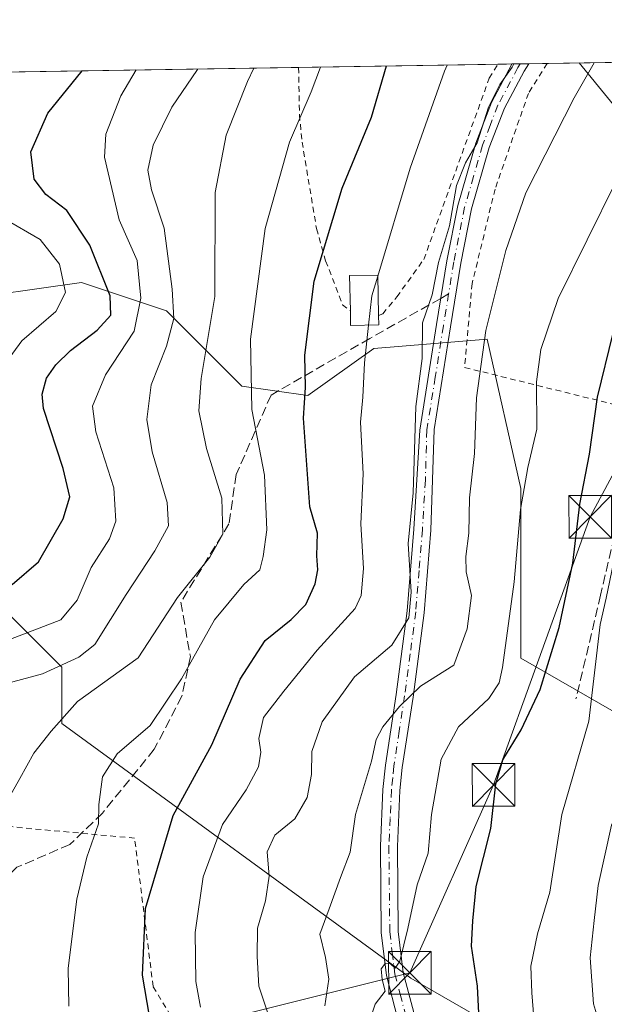
# Model space of a CAD drawing. Units: metres. Extents: x 606580 to 610011, y 4784790 to 4787158.
# Drawn here: x 609389 to 609492, y 4786985 to 4787158 of the extents above; entities that cross this region are included whole.
import ezdxf

# ---------------------------------------------------------------- set-up
doc = ezdxf.new("R2010")
doc.units = ezdxf.units.M
doc.header["$MEASUREMENT"] = 0
for name, pattern in [('DGN Style 2', [1.6480167562047852, 0.988810053722871, -0.6592067024819142]), ('DGN Style 3', [2.307223458686699, 1.648016756204785, -0.6592067024819142]), ('DGN Style 4', [2.6384748266838614, 1.318413404963828, -0.6592067024819142, 0.001648016756204785, -0.6592067024819142])]:
    doc.linetypes.add(name, pattern=pattern)
for name, color, linetype, lineweight in [('Alambrada', 7, 'DGN Style 2', 0), ('Arbolado forestal CxS', 92, 'Continuous', 0), ('Camino Cxs', 7, 'Continuous', 0), ('Camino eje', 30, 'DGN Style 4', 13), ('Comarca CxS', 21, 'Continuous', 0), ('Comunidad Autónoma CxS', 142, 'Continuous', 0), ('Curva de nivel maestra', 30, 'Continuous', 30), ('Curva de nivel normal', 30, 'Continuous', 0), ('Edificación Cxs', 1, 'Continuous', 13), ('Estanque Cxs', 5, 'Continuous', 0), ('Municipio CxS', 4, 'Continuous', 0), ('Obra de contención lineal', 1, 'DGN Style 3', 13), ('Prado CxS', 92, 'Continuous', 0), ('Provincia CxS', 1, 'Continuous', 0), ('Senda', 7, 'DGN Style 3', 0), ('Senda no paivmentada conexión', 7, 'DGN Style 3', 0), ('Tendido', 6, 'Continuous', 0), ('Torre de tendido puntual', 7, 'Continuous', 0)]:
    doc.layers.add(name, color=color, linetype=linetype, lineweight=lineweight)

# ---------------------------------------------------------------- blocks, each defined once
blk = doc.blocks.new('*U15')
at = {"layer": 'Prado CxS', "color": 92, "linetype": 'Continuous', "lineweight": 0}
blk.add_polyline3d([(609624.0409000004, 4787123.674900001, 265.2351000000053), (609617.8406999996, 4787089.2907, 274.7158000000054), (609606.5676999995, 4787076.326099999, 275.1570999999968), (609586.8387000002, 4787057.7249, 271.991200000004), (609576.6926999995, 4787042.5055, 269.4291999999987), (609573.3108999999, 4787034.6139, 268.982999999993), (609569.4713000003, 4787025.014699999, 268.6230000000069), (609549.1580999997, 4787021.8893, 259.6606000000029), (609514.9106999999, 4787024.0977, 244.5570000000007), (609477.3733000001, 4787045.6417, 221.0179999999964), (609477.3727000002, 4787075.461100001, 219.5224000000017), (609471.4678999997, 4787101.731500001, 214.8840000000055), (609451.5867, 4787100.075300001, 205.2130999999936), (609439.9886999996, 4787091.7915, 200.2930000000051), (609428.3907000005, 4787093.448100001, 193.8365000000049), (609415.1365, 4787106.7017, 182.8533000000025), (609400.2247000001, 4787111.671499999, 171.3671999999933), (609377.0292999997, 4787108.357100001, 160.9988000000012), (609362.7346999999, 4787114.610300001, 154.942200000005), (609350.5198999997, 4787119.953700001, 149.9893000000011), (609337.2644999997, 4787118.296499999, 144.9271000000008), (609315.7260999996, 4787134.8629, 137.1600000000035), (609286.5215999996, 4787147.029800001, 125.5402999999933), (609636.1316000001, 4787152.6029, 265.4888000000064)], close=True, dxfattribs=at)
blk = doc.blocks.new('5TTEND')
at = {"layer": 'Estanque Cxs', "color": 7, "linetype": 'Continuous', "lineweight": 0}
for p, q in [((-0.375, 0.3754), (0.375, -0.3746)), ((0.3720000000000001, 0.3784000000000001), (-0.3720000000000001, -0.3776))]:
    blk.add_line(p, q, dxfattribs=at)
at = {"layer": 'Estanque Cxs', "color": 7, "linetype": 'Continuous', "lineweight": 0, "flags": 128}
blk.add_lwpolyline([(-0.375, -0.3746), (0.375, -0.3746), (0.375, 0.3754), (-0.375, 0.3754), (-0.3720000000000001, -0.3776)], dxfattribs=at)

msp = doc.modelspace()

# ---------------------------------------------------------------- linework, layer by layer
at = {"layer": 'Alambrada', "color": 7, "linetype": 'DGN Style 2', "lineweight": 0}
for points in [[(609481.9999000002, 4787150.1459, 213.6701999999932), (609478.7301000003, 4787144.890100001, 214.1144000000059), (609472.8701, 4787128.0801, 215.3024000000005), (609468.8400999998, 4787111.5001, 214.229800000001), (609467.5100999996, 4787096.7401, 220.4355999999971), (609499.3101000005, 4787088.880100001, 231.875199999995), (609507.4401000004, 4787105.0101, 234.8101000000024), (609510.1501000002, 4787109.790100001, 234.0451999999932), (609506.7301000003, 4787114.550100001, 230.0757000000012), (609505.5900999998, 4787115.9001, 228.710500000001), (609529.2867000002, 4787150.899700001, 227.3603000000003)], [(609481.9999000002, 4787150.1459, 213.6701999999932), (609478.7301000003, 4787144.890100001, 214.1144000000059), (609472.8701, 4787128.0801, 215.3024000000005), (609468.8400999998, 4787111.5001, 214.229800000001), (609467.5100999996, 4787096.7401, 220.4355999999971), (609499.3101000005, 4787088.880100001, 231.875199999995), (609507.4401000004, 4787105.0101, 234.8101000000024), (609510.1501000002, 4787109.790100001, 234.0451999999932), (609506.7301000003, 4787114.550100001, 230.0757000000012), (609505.5900999998, 4787115.9001, 228.710500000001), (609529.2867000002, 4787150.899700001, 227.3603000000003)], [(609438.3497000001, 4787149.450099999, 201.1205000000045), (609438.4901000002, 4787141.100099999, 206.1419000000024), (609438.9600999998, 4787136.3301, 204.402900000001), (609441.4901000002, 4787121.130100001, 212.0500999999931), (609443.1001000004, 4787115.460100001, 215.0714000000008), (609446.0701000001, 4787107.7601, 215.7603999999992), (609447.4401000004, 4787106.6801, 216.8895000000048)], [(609452.4001000002, 4787105.880100001, 221.4483999999939), (609453.1201, 4787106.1801, 221.1230000000069), (609455.6001000004, 4787109.130100001, 216.0445000000036), (609460.3501000004, 4787115.7301, 216.8632000000071), (609471.8501000004, 4787147.550100001, 217.1117999999988), (609473.3609999996, 4787150.008199999, 215.4271000000008)], [(609425.9001000002, 4786957.630100001, 216.5668000000005), (609426.7200999996, 4786962.7301, 223.0096999999951), (609417.5301000001, 4786980.020099999, 205.1523000000016), (609412.7801000001, 4786988.0101, 202.1995000000024), (609409.5301000001, 4787014.050100001, 202.8617999999988), (609323.9001000002, 4787021.920100001, 174.042100000006), (609311.9700999996, 4787012.0601, 177.7360000000044), (609310.6501000002, 4787010.550100001, 176.1873000000051)]]:
    msp.add_polyline3d(points, dxfattribs=at)
at = {"layer": 'Arbolado forestal CxS', "color": 92, "linetype": 'Continuous', "lineweight": 0}
for points in [[(609286.5213000001, 4787147.029899999, 125.5402000000031), (609315.7260999996, 4787134.8629, 137.1600000000035), (609337.2644999997, 4787118.296499999, 144.9271000000008), (609350.5198999997, 4787119.953700001, 149.9893000000011), (609362.7346999999, 4787114.610300001, 154.942200000005), (609377.0292999997, 4787108.357100001, 160.9988000000012), (609400.2247000001, 4787111.671499999, 171.3671999999933), (609415.1365, 4787106.7017, 182.8533000000025), (609428.3907000005, 4787093.448100001, 193.8365000000049), (609439.9886999996, 4787091.7915, 200.2930000000051), (609451.5867, 4787100.075300001, 205.2130999999936), (609471.4678999997, 4787101.731500001, 214.8840000000055), (609477.3727000002, 4787075.461100001, 219.5224000000017), (609477.3733000001, 4787045.6417, 221.0179999999964), (609514.9106999999, 4787024.0977, 244.5570000000007), (609549.1580999997, 4787021.8893, 259.6606000000029), (609569.4713000003, 4787025.014699999, 268.6230000000069)], [(609377.0292999997, 4787108.357100001, 160.9988000000012), (609400.2247000001, 4787111.671499999, 171.3671999999933), (609415.1365, 4787106.7017, 182.8533000000025), (609428.3907000005, 4787093.448100001, 193.8365000000049), (609439.9886999996, 4787091.7915, 200.2930000000051), (609451.5867, 4787100.075300001, 205.2130999999936), (609471.4678999997, 4787101.731500001, 214.8840000000055), (609477.3727000002, 4787075.461100001, 219.5224000000017), (609477.3733000001, 4787045.6417, 221.0179999999964), (609514.9106999999, 4787024.0977, 244.5570000000007), (609549.1580999997, 4787021.8893, 259.6606000000029), (609569.4713000003, 4787025.014699999, 268.6230000000069), (609592.2435, 4787028.518300001, 278.3937000000006), (609627.5963000003, 4787016.3665, 293.8245000000024), (609673.9965000004, 4787015.2631, 313.9125000000058), (609682.8214999996, 4786990.974099999, 317.6263000000035), (609654.1113, 4786987.644099999, 304.526199999993), (609623.1778999995, 4786985.4343, 289.4961999999941), (609592.2445, 4786985.433900001, 276.5360999999975), (609573.4634999996, 4786985.433700001, 269.0339999999997), (609556.8924000004, 4786984.328700001, 262.8050999999978)], [(609469.6584999999, 4786982.8027, 224.8821000000025), (609458.0604999998, 4786989.429500001, 220.1230000000069), (609396.7566999998, 4787034.1591, 189.2130000000034), (609396.7565000001, 4787044.098900001, 183.9036000000051), (609373.5601000005, 4787067.2919, 167.2351000000053)], [(609463.0321000004, 4786964.5801, 221.4275000000052), (609469.6584999999, 4786982.8027, 224.8821000000025), (609458.0604999998, 4786989.429500001, 220.1230000000069), (609396.7566999998, 4787034.1591, 189.2130000000034), (609396.7565000001, 4787044.098900001, 183.9036000000051), (609373.5601000005, 4787067.2919, 167.2351000000053)]]:
    msp.add_polyline3d(points, dxfattribs=at)
at = {"layer": 'Camino Cxs', "color": 7, "linetype": 'Continuous', "lineweight": 0, "extrusion": (0.1812403251452349, 0.002886745730362582, 0.9834345993711723), "elevation": 124492.4457743656, "flags": 128}
msp.add_lwpolyline([(4776836.60016533, -674240.399720639), (4776836.60016533, -674243.438945675)], dxfattribs=at)
at = {"layer": 'Camino Cxs', "color": 7, "linetype": 'Continuous', "lineweight": 0}
for points in [[(609455.7401000002, 4786982.420100001, 227.0547999999981), (609453.7701000003, 4786989.890100001, 231.4842000000062), (609452.8701, 4786997.470100001, 227.1592999999993), (609452.7100999998, 4787012.6501, 231.4582999999984), (609453.1601, 4787022.610099999, 235.1094000000012), (609453.5900999998, 4787026.850099999, 230.8319000000047), (609455.4801000003, 4787039.2601, 235.8974000000017), (609457.4401000004, 4787053.960100001, 239.9968999999983), (609458.6101000002, 4787068.3201, 234.8319000000047), (609459.6201, 4787085.710100001, 231.1313999999984), (609462.5601000005, 4787104.270099999, 225.6431000000011), (609464.3901000004, 4787115.4901, 216.9128000000055), (609466.3101000005, 4787125.1801, 222.178700000004), (609469.4700999996, 4787136.1601, 223.0907000000007), (609472.2200999996, 4787143.3101, 213.9324999999953), (609475.8101000005, 4787150.040100001, 215.1328000000067), (609475.8146000003, 4787150.047300001, 215.129700000005), (609478.8031000001, 4787150.094900001, 214.578800000003), (609478.8000999996, 4787150.090100001, 214.579899999997), (609477.9801000003, 4787148.790100001, 214.8502000000008), (609474.5000999998, 4787142.270099999, 213.3861000000034), (609471.8501000004, 4787135.360099999, 220.0825000000041), (609468.7401000002, 4787124.590100001, 219.4192999999941), (609466.8501000004, 4787115.040100001, 215.2434999999969), (609465.0301000001, 4787103.870100001, 222.5718000000052), (609462.1601, 4787085.8101, 229.9348000000027), (609461.6101000002, 4787068.1501, 233.7621999999974), (609460.4200999998, 4787053.640100001, 237.8114999999962), (609458.4600999998, 4787038.840100001, 235.0384999999951), (609456.5701000001, 4787026.4801, 225.5342999999993), (609456.1601, 4787022.390100001, 228.2921000000061), (609455.7100999998, 4787012.590100001, 236.1983999999939), (609455.8701, 4786997.6601, 234.6978999999992), (609456.7200999996, 4786990.460100001, 238.6839000000036), (609458.5900999998, 4786983.390100001, 231.8386000000028)], [(609460.6621000003, 4786973.8333, 225.5766000000003), (609460.1801000005, 4786974.450099999, 225.4070000000065), (609457.2477000002, 4786978.817700001, 224.7364999999991), (609455.7401000002, 4786982.420100001, 227.0547999999981), (609453.7701000003, 4786989.890100001, 231.4842000000062), (609452.8701, 4786997.470100001, 227.1592999999993), (609452.7100999998, 4787012.6501, 231.4582999999984), (609453.1601, 4787022.610099999, 235.1094000000012), (609453.5900999998, 4787026.850099999, 230.8319000000047), (609455.4801000003, 4787039.2601, 235.8974000000017), (609457.4401000004, 4787053.960100001, 239.9968999999983), (609458.6101000002, 4787068.3201, 234.8319000000047), (609459.6201, 4787085.710100001, 231.1313999999984), (609462.5601000005, 4787104.270099999, 225.6431000000011), (609464.3901000004, 4787115.4901, 216.9128000000055), (609466.3101000005, 4787125.1801, 222.178700000004), (609469.4700999996, 4787136.1601, 223.0907000000007), (609472.2200999996, 4787143.3101, 213.9324999999953), (609475.8101000005, 4787150.040100001, 215.1328000000067), (609475.8147, 4787150.047300001, 215.129700000005)], [(609478.8032000001, 4787150.094900001, 214.578800000003), (609478.8000999996, 4787150.090100001, 214.579899999997), (609477.9801000003, 4787148.790100001, 214.8502000000008), (609474.5000999998, 4787142.270099999, 213.3861000000034), (609471.8501000004, 4787135.360099999, 220.0825000000041), (609468.7401000002, 4787124.590100001, 219.4192999999941), (609466.8501000004, 4787115.040100001, 215.2434999999969), (609465.0301000001, 4787103.870100001, 222.5718000000052), (609462.1601, 4787085.8101, 229.9348000000027), (609461.6101000002, 4787068.1501, 233.7621999999974), (609460.4200999998, 4787053.640100001, 237.8114999999962), (609458.4600999998, 4787038.840100001, 235.0384999999951), (609456.5701000001, 4787026.4801, 225.5342999999993), (609456.1601, 4787022.390100001, 228.2921000000061), (609455.7100999998, 4787012.590100001, 236.1983999999939), (609455.8701, 4786997.6601, 234.6978999999992), (609456.7200999996, 4786990.460100001, 238.6839000000036), (609458.5900999998, 4786983.390100001, 231.8386000000028)]]:
    msp.add_polyline3d(points, dxfattribs=at)
at = {"layer": 'Camino eje', "color": 30, "linetype": 'DGN Style 4', "lineweight": 13}
for points in [[(609477.3079000004, 4787150.0711, 214.9679999999935), (609476.8951000003, 4787149.415100001, 215.1073999999935), (609473.3601000002, 4787142.790100001, 213.4162999999971), (609471.9851000002, 4787139.215100001, 217.8087999999989), (609470.6601, 4787135.7601, 221.588699999993), (609469.0800999999, 4787130.270099999, 222.0602000000072), (609467.5251000002, 4787124.8851, 221.2168999999994), (609465.6201, 4787115.265100001, 216.0046000000002), (609464.7050999999, 4787109.655099999, 214.3028000000049)], [(609464.7050999999, 4787109.655099999, 214.3028000000049), (609463.7950999998, 4787104.0701, 224.2078000000038), (609462.3601000002, 4787095.040100001, 230.5982999999979), (609460.8901000004, 4787085.7601, 230.5377000000008), (609460.6151000002, 4787076.9301, 231.8798999999999), (609460.1101000002, 4787068.235099999, 234.3010000000068), (609459.5251000002, 4787061.0551, 238.5286000000051), (609458.9301000005, 4787053.800100001, 238.9416999999958), (609457.9501, 4787046.4001, 238.931700000001), (609456.9700999996, 4787039.050100001, 235.9921000000031), (609456.0251000002, 4787032.870100001, 230.494200000001), (609455.0800999999, 4787026.665100001, 228.2160000000004), (609454.8750999998, 4787024.620100001, 229.8611999999994), (609454.6601, 4787022.5001, 231.6779999999999), (609454.4351000005, 4787017.520099999, 232.4994000000006), (609454.2100999998, 4787012.620100001, 233.8236999999936), (609454.3701, 4786997.565099999, 230.929999999993), (609454.7950999998, 4786993.965100001, 233.8699000000051), (609455.2451, 4786990.175100001, 235.0718000000052), (609456.1801000005, 4786986.640100001, 234.9480999999942), (609457.1651, 4786982.905099999, 229.9242999999988)]]:
    msp.add_polyline3d(points, dxfattribs=at)
at = {"layer": 'Comarca CxS', "color": 21, "linetype": 'Continuous', "lineweight": 0, "flags": 128}
msp.add_lwpolyline([(608526.8008000014, 4784820.757400001), (606616.7200008208, 4784790.329982118), (606587.7584000002, 4786631.108200002), (606587.2562, 4786663.029100002), (606580.3200008209, 4787103.889982096), (607281.7057999988, 4787115.070900001), (607351.5267775337, 4787116.183901804), (608044.2407362291, 4787127.226463197), (609964.0300008485, 4787157.829982094), (609995.034853719, 4785246.500179176), (610001.5600008473, 4784844.249982117), (608663.9489661688, 4784822.942036396), (608638.6611494463, 4784822.539237076)], close=True, dxfattribs=at)
at = {"layer": 'Comunidad Autónoma CxS', "color": 142, "linetype": 'Continuous', "lineweight": 0, "flags": 128}
msp.add_lwpolyline([(608526.8008000014, 4784820.757400001), (606616.7200008208, 4784790.329982118), (606587.7584000002, 4786631.108200002), (606587.2562, 4786663.029100002), (606580.3200008209, 4787103.889982096), (607281.7057999988, 4787115.070900001), (607351.5267775337, 4787116.183901804), (608044.2407362291, 4787127.226463197), (609964.0300008485, 4787157.829982094), (609995.034853719, 4785246.500179176), (610001.5600008473, 4784844.249982117), (608663.9489661688, 4784822.942036396), (608638.6611494463, 4784822.539237076)], close=True, dxfattribs=at)
at = {"layer": 'Curva de nivel maestra', "color": 30, "linetype": 'Continuous', "lineweight": 30, "flags": 128}
for points, elevation in [([(609470.0599999996, 4786982.100099999), (609469.7599999999, 4786988.020099999), (609468.75, 4786995.090100001), (609468.9600000001, 4786999.530099999), (609469.54, 4787005.550100001), (609472.1200000001, 4787015.720100001), (609473, 4787023.600099999), (609474.2300000006, 4787027.790100001), (609477.4699999997, 4787033.0601), (609480.7800000003, 4787040.1601), (609484.1500000004, 4787051.0701), (609486.5099999999, 4787062.3301), (609487.7599999999, 4787072.7301), (609489.4699999997, 4787081.530099999), (609490.8499999996, 4787091.5101), (609493.5999999996, 4787102.7601), (609497.8499999996, 4787113.170100001), (609504.04, 4787123.040100001), (609511.7300000006, 4787134.780099999), (609523.4927000003, 4787150.8073)], 225), ([(609412.5700000003, 4786980.370100001), (609410.9000000004, 4786989.9801), (609411.4199999999, 4787001.6801), (609416.2999999998, 4787018.020099999), (609423.0800000001, 4787030.420100001), (609428.0499999998, 4787042.0001), (609432.4600000001, 4787048.780099999), (609437.0499999998, 4787052.4301), (609439.5899999999, 4787055.100099999), (609441.25, 4787058.720100001), (609441.7000000002, 4787061.1801), (609441.5499999998, 4787063.620100001), (609441.6500000004, 4787067.620100001), (609440.3099999996, 4787072.2401), (609439.2199999997, 4787087.800100001), (609439.54, 4787093.220100001), (609439.4299999997, 4787098.9001), (609441.1100000005, 4787111.870100001), (609445.9900000002, 4787128.2401), (609451.1399999997, 4787140.7301), (609453.7850000003, 4787149.6961)], 200), ([(609388.0099999999, 4787058.610099999), (609392.6600000003, 4787062.5701), (609396.9600000001, 4787070.120100001), (609398.1399999997, 4787074.030099999), (609396.9500000002, 4787078.9801), (609393.5199999996, 4787089.530099999), (609393.2599999999, 4787092.030099999), (609394.04, 4787094.860099999), (609395.7000000002, 4787097.210100001), (609398.29, 4787099.7301), (609402.9500000002, 4787103.280099999), (609405.3600000005, 4787105.940099999), (609405.2199999997, 4787109.290100001), (609401.6799999997, 4787118.210100001), (609397.6100000005, 4787124.300100001), (609393.9400000004, 4787127.130100001), (609391.8899999997, 4787129.800100001), (609391.2800000003, 4787134.590100001), (609394.2599999999, 4787141.420100001), (609400.3333000002, 4787148.844000001)], 175)]:
    msp.add_lwpolyline(points, dxfattribs=dict(at, elevation=elevation))
at = {"layer": 'Curva de nivel normal', "color": 30, "linetype": 'Continuous', "lineweight": 0, "flags": 128}
for points, elevation in [([(609479.79, 4786980.99), (609479.3099999996, 4786986.880000001), (609479.1500000004, 4786991.539999999), (609480.3300000001, 4786997.210000001), (609482.5, 4787004.539999999), (609484.6299999999, 4787018.210000001), (609489.3600000005, 4787034.609999999), (609491.3099999996, 4787051.600000001), (609492.4199999999, 4787056.199999999), (609493.7000000002, 4787062.42), (609495.1200000001, 4787068.689999999), (609497.5800000001, 4787082.24), (609502.9299999997, 4787097.529999999), (609516.1600000003, 4787121.369999999), (609530.7599999999, 4787143.26), (609535.5599999996, 4787149.060000001), (609537.9400000004, 4787149.480000001), (609541.2800000003, 4787148.58), (609545.1500000004, 4787150.33), (609546.0515999999, 4787151.166999999)], 230), ([(609385.9400000004, 4787040.9), (609393.3399999999, 4787042.92), (609399.7100000001, 4787045.859999999), (609402.5199999996, 4787048.060000001), (609408.0300000003, 4787056.869999999), (609413.0599999996, 4787064.529999999), (609415.4900000002, 4787068.9), (609415.2300000006, 4787073.02), (609412.6299999999, 4787081.9), (609411.6500000004, 4787087.58), (609412.4400000004, 4787093.680000001), (609415.1600000003, 4787100.460000001), (609416.4299999997, 4787105.310000001), (609416.1399999997, 4787110.51), (609414.7000000002, 4787121.199999999), (609412.4800000006, 4787127.949999999), (609411.8499999996, 4787131.369999999), (609412.79, 4787135.77), (609416.0499999998, 4787142.49), (609420.5599999996, 4787149.100000001), (609420.5784999998, 4787149.1668)], 185), ([(609386.6699999999, 4787019.74), (609389.3600000005, 4787024.5), (609391.8399999999, 4787028.980000001), (609394.8399999999, 4787032.850000001), (609399.5099999999, 4787038.050000001), (609410.1500000004, 4787045.720000001), (609417.0599999996, 4787056.300000001), (609422.7400000002, 4787063.430000001), (609425.0099999999, 4787067.42), (609424.8499999996, 4787073.76), (609422.1399999997, 4787082.52), (609420.79, 4787089.09), (609421.2300000006, 4787094.810000001), (609423.6299999999, 4787109.220000001), (609423.6600000003, 4787127.470000001), (609425.6399999997, 4787137.52), (609429.3399999999, 4787146.980000001), (609430.4948000005, 4787149.324899999)], 190), ([(609398, 4786984.539999999), (609397.8799999999, 4786991.189999999), (609399.4000000004, 4787003.34), (609401.1100000005, 4787010.699999999), (609403.2000000002, 4787016.57), (609403.2400000002, 4787019.930000001), (609403.9000000004, 4787024.83), (609406.4699999997, 4787028.83), (609412.29, 4787033.810000001), (609417.7800000003, 4787042.039999999), (609423.54, 4787052.4), (609428.7400000002, 4787058.58), (609431.5199999996, 4787061.199999999), (609432.0899999999, 4787063.529999999), (609432.7699999996, 4787068.199999999), (609432.3399999999, 4787077.82), (609430.0999999996, 4787089.359999999), (609429.8799999999, 4787101.720000001), (609432.4500000002, 4787121.15), (609436.7699999996, 4787136.32), (609440.5700000003, 4787145.15), (609442.2007999998, 4787149.511499999)], 195), ([(609476.1593000004, 4787150.052800001), (609475.8600000005, 4787149.5), (609473.6900000004, 4787146.449999999), (609471.7100000001, 4787142.449999999), (609469.7100000001, 4787136.220000001), (609467.7000000002, 4787132.710000001), (609466.1200000001, 4787128.730000001), (609464.8399999999, 4787121.600000001), (609462.9199999999, 4787115.199999999), (609461.8300000001, 4787109.51), (609460.1200000001, 4787104.600000001), (609460.04, 4787098.300000001), (609458.9600000001, 4787089.880000001), (609458.4600000001, 4787074.720000001), (609457.5800000001, 4787065.83), (609458.0999999996, 4787057.279999999), (609457.7100000001, 4787052.77), (609454.7400000002, 4787047.970000001), (609448.1399999997, 4787042.390000001), (609442.4600000001, 4787034.49), (609440.6900000004, 4787029.279999999), (609440.6100000005, 4787025.210000001), (609439.8600000005, 4787021.210000001), (609437.6600000003, 4787017.430000001), (609434.1600000003, 4787014.58), (609432.8300000001, 4787011.67), (609433.2000000002, 4787007.350000001), (609432.5199999996, 4787003.060000001), (609431.1200000001, 4786998.26), (609431.0700000003, 4786993.25), (609431.3600000005, 4786988.02), (609433.4199999999, 4786981.91)], 210), ([(609442.9699999997, 4786984.57), (609443.6500000004, 4786989.25), (609443.0800000001, 4786993.060000001), (609442.0800000001, 4786997.16), (609443.7400000002, 4787001.609999999), (609445.6799999997, 4787007.130000001), (609447.3799999999, 4787011.600000001), (609448.3300000001, 4787018.180000001), (609451.1799999997, 4787027.57), (609451.9800000006, 4787031.359999999), (609453.1200000001, 4787033.58), (609456.0700000003, 4787037.16), (609459.79, 4787040.720000001), (609465.6100000005, 4787044.439999999), (609467.9500000002, 4787050.810000001), (609468.7199999997, 4787056.699999999), (609467.8099999996, 4787060.859999999), (609467.7300000006, 4787063.52), (609468.2300000006, 4787067.600000001), (609468.3600000005, 4787073.83), (609469.2599999999, 4787081.609999999), (609469.5800000001, 4787091.41), (609471.2699999996, 4787103.25), (609474.7599999999, 4787117.289999999), (609478.2800000003, 4787127.42), (609486.7599999999, 4787144.08), (609490.2845000001, 4787150.278000001)], 215), ([(609452.2632999998, 4787112.800600001), (609457.9400000004, 4787131.720000001), (609463.9800000006, 4787148.779999999), (609464.431, 4787149.865900001)], 205), ([(609386.9500000002, 4787048.730000001), (609396.5700000003, 4787052.42), (609399.4299999997, 4787055.850000001), (609401.9100000003, 4787061.57), (609405.0899999999, 4787066.630000001), (609406.2400000002, 4787069.720000001), (609405.8499999996, 4787075.600000001), (609402.7300000006, 4787085.41), (609402.1299999999, 4787089.930000001), (609404.4400000004, 4787095.460000001), (609409.4400000004, 4787103.130000001), (609410.6500000004, 4787108.9), (609409.9500000002, 4787115.529999999), (609406.8099999996, 4787122.65), (609404.25, 4787133.680000001), (609404.4900000002, 4787137.720000001), (609407.1200000001, 4787144.449999999), (609409.7807, 4787148.994700001)], 180), ([(609450.7199999997, 4786981.640000001), (609451.7999999998, 4786984.9), (609453.5300000003, 4786987.189999999), (609453.0499999998, 4786989.210000001), (609452.8600000005, 4786991.060000001), (609453.6100000005, 4786992.08), (609454.5199999996, 4786991.970000001), (609455.2999999998, 4786991.230000001), (609456.1200000001, 4786992.460000001), (609457.5599999996, 4786998.15), (609459.1900000004, 4787005.869999999), (609461.0999999996, 4787011.41), (609461.7100000001, 4787018.199999999), (609463.4199999999, 4787027.9), (609466.4299999997, 4787033.619999999), (609471.7599999999, 4787038.560000001), (609473.5899999999, 4787041.350000001), (609474.1900000004, 4787044.029999999), (609476.2199999997, 4787059.08), (609477.3300000001, 4787071.77), (609478.6500000004, 4787079.140000001), (609480.2199999997, 4787085.869999999), (609480.1200000001, 4787094.199999999), (609480.8899999997, 4787099.869999999), (609483.9699999997, 4787108.869999999), (609494.1299999999, 4787129.470000001)], 220), ([(609386.0999999996, 4787096.42), (609389.7000000002, 4787101.42), (609395.7100000001, 4787106.550000001), (609397.4000000004, 4787109.930000001), (609396.3499999996, 4787114.880000001), (609392.9400000004, 4787119.199999999), (609386.6600000003, 4787122.869999999)], 170), ([(609450.6405999997, 4787104.1874), (609451.2100000001, 4787109.289999999), (609452.2632999998, 4787112.800600001)], 205), ([(609421.0999999996, 4786984.359999999), (609420.2599999999, 4786988.859999999), (609420.1600000003, 4786997.5), (609421.5899999999, 4787007.26), (609425, 4787016.470000001), (609429.1399999997, 4787022.51), (609431.3099999996, 4787026.550000001), (609431.6799999997, 4787029.15), (609431.3700000001, 4787031.560000001), (609432.1799999997, 4787035.27), (609435.7599999999, 4787039.890000001), (609441.6299999999, 4787047.08), (609448.2699999996, 4787054.380000001), (609449.3399999999, 4787056.689999999), (609449.7699999996, 4787061.41), (609449.2999999998, 4787069.279999999), (609449.6799999997, 4787078.050000001), (609449.2199999997, 4787087.100000001), (609449.6600000003, 4787091.49), (609449.9000000004, 4787097.550000001), (609450.6405999997, 4787104.1874)], 205), ([(609493.5300000003, 4786973.82), (609490.1799999997, 4786984.92), (609489.5599999996, 4786993.02), (609490.2800000003, 4786999.58), (609490.9600000001, 4787005.720000001), (609493.3300000001, 4787016.300000001), (609495.4199999999, 4787021.369999999), (609498.1500000004, 4787025.539999999), (609500.0800000001, 4787031.210000001), (609501.4400000004, 4787037.539999999), (609504.1200000001, 4787044.199999999), (609505.9303000001, 4787048.094699999)], 235)]:
    msp.add_lwpolyline(points, dxfattribs=dict(at, elevation=elevation))
at = {"layer": 'Edificación Cxs', "color": 1, "linetype": 'Continuous', "lineweight": 13, "elevation": 224.6505000000034, "flags": 128}
msp.add_lwpolyline([(609452.4401000004, 4787104.220100001), (609447.4801000003, 4787104.130100001), (609447.4401000004, 4787106.6801), (609447.3101000005, 4787112.880100001), (609452.2600999996, 4787112.970100001), (609452.4001000002, 4787105.880100001)], close=True, dxfattribs=at)
at = {"layer": 'Edificación Cxs', "color": 1, "linetype": 'Continuous', "lineweight": 13, "extrusion": (-0.2775982529900364, 0.8497464267158917, 0.4481854752448515), "elevation": 3898742.457785373, "flags": 128}
msp.add_lwpolyline([(-2065877.554650973, -1954419.688388836), (-2065872.81191285, -1954422.934130253), (-2065873.565750068, -1954428.370173823)], dxfattribs=at)
at = {"layer": 'Edificación Cxs', "color": 1, "linetype": 'Continuous', "lineweight": 13, "extrusion": (-0.0213851029000172, 0.8874817682347925, 0.4603463787462673), "elevation": 4235537.931878539, "flags": 128}
msp.add_lwpolyline([(-724594.0172071941, -2196132.264268402), (-724594.017207194, -2196128.657241315)], dxfattribs=at)
at = {"layer": 'Edificación Cxs', "color": 1, "linetype": 'Continuous', "lineweight": 13}
msp.add_polyline3d([(609447.4401000004, 4787106.6801, 216.8895000000048), (609447.3101000005, 4787112.880100001, 208.2486999999965), (609452.2600999996, 4787112.970100001, 207.4043999999994), (609452.4001000002, 4787105.880100001, 221.4483999999939)], dxfattribs=at)
at = {"layer": 'Municipio CxS', "color": 4, "linetype": 'Continuous', "lineweight": 0, "flags": 128}
msp.add_lwpolyline([(608044.2407362291, 4787127.226463197), (609964.0300008485, 4787157.829982094), (609995.034853719, 4785246.500179176)], dxfattribs=at)
at = {"layer": 'Obra de contención lineal', "color": 1, "linetype": 'DGN Style 3', "lineweight": 13}
msp.add_polyline3d([(609520.8300999999, 4787125.880100001, 232.5976999999984), (609498.4801000003, 4787087.2501, 230.9970999999932), (609491.4200999998, 4787056.7601, 230.7519999999931), (609487.0900999998, 4787038.5101, 247.5421999999962)], dxfattribs=at)
at = {"layer": 'Prado CxS', "color": 92, "linetype": 'Continuous', "lineweight": 0, "extrusion": (-0.2881537248232809, -0.004593465355075483, 0.9575731465253715), "elevation": -197410.9808996785, "flags": 128}
msp.add_lwpolyline([(-4776827.482640316, 656675.7018112119), (-4776827.482640316, 656725.0900046483)], dxfattribs=at)
at = {"layer": 'Prado CxS', "color": 92, "linetype": 'Continuous', "lineweight": 0, "extrusion": (-0.4004393379102753, -0.006383421059045039, 0.9163010360081252), "elevation": -274425.6337222958, "flags": 128}
msp.add_lwpolyline([(-4776827.468828603, 628185.2191894675), (-4776827.468828603, 628350.9370964239)], dxfattribs=at)
at = {"layer": 'Prado CxS', "color": 92, "linetype": 'Continuous', "lineweight": 0, "extrusion": (-0.4230148339047574, -0.00674309662326459, 0.9060976663387121), "elevation": -289907.7855396728, "flags": 128}
msp.add_lwpolyline([(-4776827.795206973, 621357.1327110407), (-4776827.795206973, 621395.7772735786)], dxfattribs=at)
at = {"layer": 'Prado CxS', "color": 92, "linetype": 'Continuous', "lineweight": 0, "extrusion": (-0.4315026146628259, -0.006893631177693281, 0.9020853459558752), "elevation": -295802.3288969949, "flags": 128}
msp.add_lwpolyline([(-4776803.589399719, 618798.4095882503), (-4776803.589399719, 618801.1299662262)], dxfattribs=at)
at = {"layer": 'Prado CxS', "color": 92, "linetype": 'Continuous', "lineweight": 0, "extrusion": (-0.4311880174261233, -0.00684471288899866, 0.9022361351295993), "elevation": -295376.3787217367, "flags": 128}
msp.add_lwpolyline([(-4776873.364079745, 618465.8813298257), (-4776873.364079745, 618467.536315741)], dxfattribs=at)
at = {"layer": 'Prado CxS', "color": 92, "linetype": 'Continuous', "lineweight": 0, "extrusion": (-0.3945381212676679, -0.006305223067264886, 0.9188579406135919), "elevation": -270452.9869442314, "flags": 128}
msp.add_lwpolyline([(-4776799.883906512, 630322.525380028), (-4776799.883906512, 630324.1531517411)], dxfattribs=at)
at = {"layer": 'Prado CxS', "color": 92, "linetype": 'Continuous', "lineweight": 0, "extrusion": (-0.3885096543441058, -0.006186111023407181, 0.9214238875305054), "elevation": -266208.0160356521, "flags": 128}
msp.add_lwpolyline([(-4776840.06388887, 631824.9625547447), (-4776840.06388887, 631828.432298963)], dxfattribs=at)
at = {"layer": 'Prado CxS', "color": 92, "linetype": 'Continuous', "lineweight": 0}
for points in [[(609286.5213000001, 4787147.029899999, 125.5402000000031), (609315.7260999996, 4787134.8629, 137.1600000000035), (609337.2644999997, 4787118.296499999, 144.9271000000008), (609350.5198999997, 4787119.953700001, 149.9893000000011), (609362.7346999999, 4787114.610300001, 154.942200000005), (609377.0292999997, 4787108.357100001, 160.9988000000012), (609400.2247000001, 4787111.671499999, 171.3671999999933), (609415.1365, 4787106.7017, 182.8533000000025), (609428.3907000005, 4787093.448100001, 193.8365000000049), (609439.9886999996, 4787091.7915, 200.2930000000051), (609451.5867, 4787100.075300001, 205.2130999999936), (609471.4678999997, 4787101.731500001, 214.8840000000055), (609477.3727000002, 4787075.461100001, 219.5224000000017), (609477.3733000001, 4787045.6417, 221.0179999999964), (609514.9106999999, 4787024.0977, 244.5570000000007), (609549.1580999997, 4787021.8893, 259.6606000000029), (609569.4713000003, 4787025.014699999, 268.6230000000069)], [(609373.5601000005, 4787067.2919, 167.2351000000053), (609396.7565000001, 4787044.098900001, 183.9036000000051), (609396.7566999998, 4787034.1591, 189.2130000000034), (609458.0604999998, 4786989.429500001, 220.1230000000069), (609469.6584999999, 4786982.8027, 224.8821000000025), (609463.0321000004, 4786964.5801, 221.4275000000052), (609464.6885000002, 4786944.6995, 220.5157999999938), (609466.3028999995, 4786932.4055, 220.5139000000054), (609462.9889000002, 4786912.5207, 218.131899999993), (609462.9895000001, 4786895.949899999, 215.281799999997), (609467.4090999998, 4786878.274300001, 210.0565999999963), (609472.3860999999, 4786863.984300001, 204.5927999999985), (609487.2981000004, 4786844.103499999, 200.678899999999), (609491.2002999998, 4786825.4199, 202.7967000000062), (609461.3778999997, 4786838.673699999, 187.656799999997), (609439.8383, 4786838.6735, 188.6399999999994), (609400.0751, 4786815.4793, 170.9673000000039), (609362.4578999998, 4786836.2937, 171.1101999999955)], [(609463.0321000004, 4786964.5801, 221.4275000000052), (609469.6584999999, 4786982.8027, 224.8821000000025), (609458.0604999998, 4786989.429500001, 220.1230000000069), (609396.7566999998, 4787034.1591, 189.2130000000034), (609396.7565000001, 4787044.098900001, 183.9036000000051), (609373.5601000005, 4787067.2919, 167.2351000000053)]]:
    msp.add_polyline3d(points, dxfattribs=at)
at = {"layer": 'Provincia CxS', "color": 1, "linetype": 'Continuous', "lineweight": 0, "flags": 128}
msp.add_lwpolyline([(608526.8008000014, 4784820.757400001), (606616.7200008208, 4784790.329982118), (606587.7584000002, 4786631.108200002), (606587.2562, 4786663.029100002), (606580.3200008209, 4787103.889982096), (607281.7057999988, 4787115.070900001), (607351.5267775337, 4787116.183901804), (608044.2407362291, 4787127.226463197), (609964.0300008485, 4787157.829982094), (609995.034853719, 4785246.500179176), (610001.5600008473, 4784844.249982117), (608663.9489661688, 4784822.942036396), (608638.6611494463, 4784822.539237076)], close=True, dxfattribs=at)
at = {"layer": 'Senda', "color": 7, "linetype": 'DGN Style 3', "lineweight": 0}
msp.add_polyline3d([(609463.3098999998, 4787108.8673, 214.8696000000054), (609450.8695, 4787101.842900001, 227.4912999999942), (609433.5129000006, 4787091.894500001, 220.1974999999948), (609427.3744999999, 4787077.924500001, 218.5764999999956), (609426.1045000004, 4787069.246300001, 216.1671000000061), (609417.6376999998, 4787055.4879, 210.3788999999961), (609419.3311000001, 4787045.962900001, 212.0222999999969), (609417.8494999995, 4787038.9779, 215.0130999999965), (609412.9811000006, 4787029.6645, 211.3068999999959), (609403.8794999998, 4787018.4461, 196.8248000000021), (609398.1643000003, 4787012.942700001, 195.0011999999988), (609388.8510999996, 4787008.9211, 191.6008000000002), (609382.7127, 4787002.7827, 190.0910000000003), (609379.5377000002, 4786996.856100001, 189.1674999999959), (609375.3043000001, 4786986.9077, 187.1799000000028), (609368.3192999996, 4786973.572699999, 183.8479999999981)], dxfattribs=at)
at = {"layer": 'Senda no paivmentada conexión', "color": 7, "linetype": 'DGN Style 3', "lineweight": 0, "extrusion": (0.290403075918677, 0.1639761632424726, 0.9427501638213855), "elevation": 962164.3332890111, "flags": 128}
msp.add_lwpolyline([(3868828.751734035, -2719240.704340558), (3868828.751734035, -2719239.004789406)], dxfattribs=at)
at = {"layer": 'Tendido', "color": 6, "linetype": 'Continuous', "lineweight": 0, "extrusion": (-0.2589913795352884, 0.3163687507669039, 0.9125975448490955), "elevation": 1356848.668452267, "flags": 128}
msp.add_lwpolyline([(-3504027.825676098, -3028041.160891038), (-3504027.825676098, -3027994.394162765)], dxfattribs=at)
at = {"layer": 'Tendido', "color": 6, "linetype": 'Continuous', "lineweight": 0}
msp.add_polyline3d([(609514.6567000002, 4787117.210999999, 233.8582000000024), (609489.5873999996, 4787070.5119, 227.1202000000048), (609472.6157999998, 4787023.397600001, 229.5633999999991), (609457.9035, 4786990.4091, 240.6536999999953), (609413.5856999997, 4786979.296599999, 201.7029000000039), (609366.2912999997, 4786965.802800001, 182.4986000000063), (609327.9266999997, 4786954.3596, 166.1309000000037), (609278.4495000001, 4786939.013699999, 147.4746000000014), (609274.4801000003, 4786932.440099999, 144.9189000000042)], dxfattribs=at)

# ---------------------------------------------------------------- block references
at = {"layer": 'Prado CxS', "color": 92, "linetype": 'Continuous', "lineweight": 0}
msp.add_blockref('*U15', (0, 0), dxfattribs=at)
at = {"layer": 'Torre de tendido puntual', "color": 7, "linetype": 'Continuous', "lineweight": 0, "xscale": 10, "yscale": 10, "zscale": 10}
for p in [(609489.5873999996, 4787070.5119, 227.1202000000048), (609472.6157999998, 4787023.397600001, 229.5633999999991), (609457.9035, 4786990.4091, 240.6536999999953)]:
    msp.add_blockref('5TTEND', p, dxfattribs=at)

doc.saveas('drawing.dxf')
